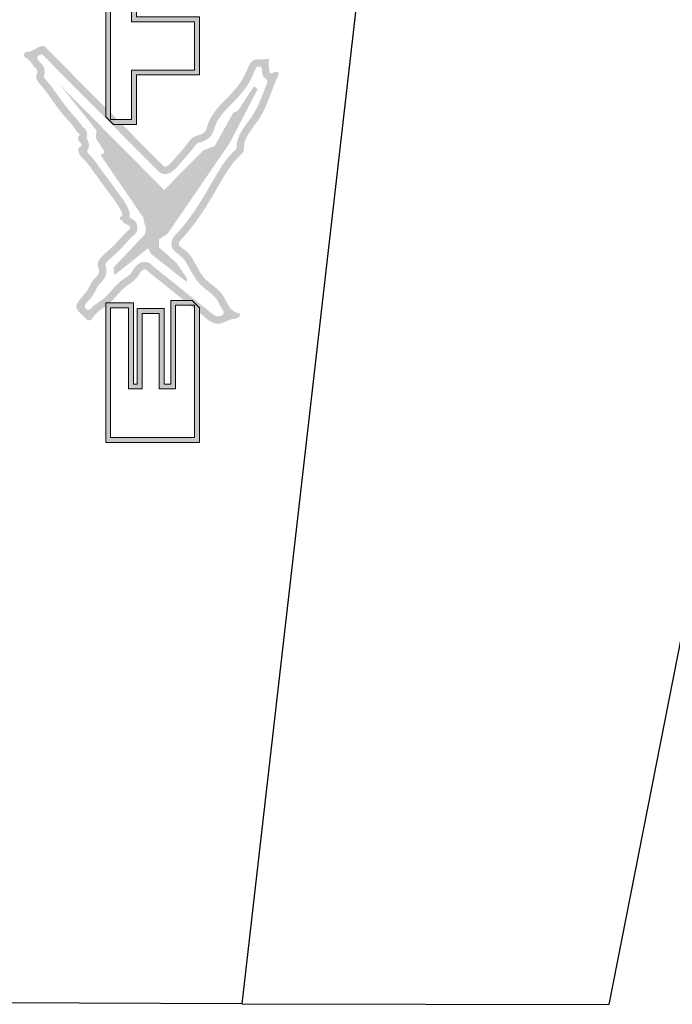
# Model space of a CAD drawing. Units: millimetres. Extents: x 3261 to 5001, y 1027 to 2050.
# Drawn here: x 3342 to 3422, y 1069 to 1190 of the extents above; entities that cross this region are included whole.
import ezdxf

# ---------------------------------------------------------------- set-up
doc = ezdxf.new("R2010")
doc.units = ezdxf.units.MM

# ---------------------------------------------------------------- blocks, each defined once
blk = doc.blocks.new('A$C569E4A0C')
h = blk.add_hatch(color=7)
edge = h.paths.add_edge_path()
edge.add_spline(control_points=[(-17.01, -9.13), (-17, -9.12), (-16.99, -9.12), (-16.94, -9.08), (-16.89, -9.06), (-16.8, -9), (-16.75, -8.98), (-16.62, -8.89), (-16.53, -8.84), (-16.27, -8.67), (-16.1, -8.56), (-15.59, -8.21), (-15.27, -7.97), (-14.36, -7.25), (-13.8, -6.76), (-12.74, -5.81), (-12.23, -5.34), (-11.54, -4.72), (-11.34, -4.54), (-10.92, -4.18), (-10.71, -4), (-10.07, -3.47), (-9.63, -3.12), (-8.31, -2.09), (-7.39, -1.42), (-5.14, 0.2), (-3.79, 1.14), (-1.93, 2.51), (-1.42, 2.88), (-0.67, 3.46), (-0.42, 3.65), (0.31, 4.23), (0.8, 4.63), (1.36, 5.1), (1.44, 5.17), (1.58, 5.29), (1.64, 5.34), (1.77, 5.45), (1.83, 5.5), (2, 5.66), (2.11, 5.75), (2.43, 6.02), (2.62, 6.17), (2.96, 6.42), (3.12, 6.52), (3.27, 6.6), (3.27, 6.6), (3.28, 6.6)], knot_values=[191.625296, 191.625296, 191.625296, 191.625296, 191.781435, 191.781435, 192.295175, 192.295175, 192.808916, 192.808916, 193.836398, 193.836398, 195.891361, 195.891361, 200.001288, 200.001288, 208.080835, 208.080835, 216.160382, 216.160382, 219.656485, 219.656485, 223.152588, 223.152588, 230.144795, 230.144795, 244.129208, 244.129208, 263.829972, 263.829972, 271.228914, 271.228914, 274.826972, 274.826972, 282.023086, 282.023086, 283.178153, 283.178153, 284.150029, 284.150029, 285.121905, 285.121905, 287.065657, 287.065657, 290.898918, 290.898918, 294.732178, 294.732178, 294.768707, 294.768707, 294.768707, 294.768707], degree=3, periodic=0)
edge.add_spline(control_points=[(3.28, 6.6), (3.35, 6.57), (3.43, 6.53), (3.58, 6.48), (3.64, 6.46), (3.76, 6.42), (3.81, 6.4), (3.91, 6.37), (3.97, 6.36), (4.13, 6.31), (4.23, 6.29), (4.55, 6.23), (4.77, 6.2), (5.32, 6.17), (5.65, 6.18), (6.14, 6.24), (6.3, 6.27), (6.56, 6.34), (6.67, 6.37), (6.87, 6.43), (6.96, 6.46), (7.13, 6.53), (7.22, 6.56), (7.46, 6.67), (7.61, 6.75), (7.99, 6.98), (8.2, 7.12), (8.56, 7.41), (8.71, 7.54), (8.98, 7.79), (9.09, 7.91), (9.28, 8.11), (9.37, 8.2), (9.49, 8.32), (9.53, 8.37), (9.59, 8.42), (9.6, 8.43), (9.64, 8.47), (9.66, 8.49), (9.72, 8.54), (9.77, 8.58), (9.94, 8.71), (10.09, 8.82), (10.38, 9.03), (10.51, 9.12), (10.65, 9.22)], knot_values=[305.520296, 305.520296, 305.520296, 305.520296, 306.0636, 306.0636, 306.375287, 306.375287, 306.634339, 306.634339, 306.893392, 306.893392, 307.411496, 307.411496, 308.447705, 308.447705, 310.028303, 310.028303, 310.734348, 310.734348, 311.230472, 311.230472, 311.638066, 311.638066, 312.045661, 312.045661, 312.86085, 312.86085, 314.253805, 314.253805, 315.646759, 315.646759, 317.039714, 317.039714, 318.432668, 318.432668, 319.526012, 319.526012, 320.152342, 320.152342, 320.778672, 320.778672, 322.031333, 322.031333, 324.959612, 324.959612, 326.840435, 326.840435, 326.840435, 326.840435], degree=3, periodic=0)
edge.add_arc((11.08, 8.6), 0.75, 30.7779, 125.1992, ccw=False)
edge.add_spline(control_points=[(11.73, 8.99), (11.77, 8.91), (11.81, 8.84), (11.93, 8.66), (11.99, 8.56), (12.06, 8.45)], knot_values=[364.411417, 364.411417, 364.411417, 364.411417, 365.214627, 365.214627, 366.547296, 366.547296, 366.547296, 366.547296], degree=3, periodic=0)
edge.add_line((12.06, 8.45), (14.54, 10.14))
edge.add_spline(control_points=[(14.54, 10.14), (14.1, 10.84), (13.43, 12), (13.55, 13.8), (12.68, 14.71), (11.34, 14.7), (10.32, 12.22), (7.82, 11.22), (6.3, 9.14), (4.7, 9.15), (3.51, 9.92), (1.46, 9.22), (-3.63, 4.52), (-11.15, 0.21), (-16.91, -5.73), (-19.49, -7.05), (-20.22, -8.76), (-21.26, -7.32), (-22.18, -7.37), (-22.96, -7.7), (-23.62, -8.38), (-24.31, -8.91), (-25.09, -8.96), (-25.29, -8.05), (-26.16, -7.5), (-28.48, -7.64), (-31.4, -11.08), (-36.38, -14.3), (-41.61, -18.32), (-46.96, -22.17), (-50.27, -24.58), (-53.25, -25.82), (-53.81, -24.9), (-55, -24.08), (-55.26, -25.5), (-56.49, -25.91), (-56.8, -26.79), (-57.01, -27.36)], knot_values=[0, 0, 0, 0, 9.465071, 15.727303, 20.996938, 21.758801, 31.452113, 46.323392, 54.709997, 59.662062, 63.764384, 71.160444, 82.772999, 148.115783, 174.070318, 179.215291, 183.968924, 190.32258, 192.474558, 194.79206, 200.302235, 203.771566, 205.06274, 208.763345, 212.464827, 216.768767, 235.276166, 262.298258, 289.062425, 314.62368, 339.346788, 343.735839, 346.778079, 351.589326, 355.647524, 359.349007, 366.126577, 366.126577, 366.126577, 366.126577], degree=3, periodic=0)
edge.add_spline(control_points=[(-57.01, -27.36), (-57.35, -27.76), (-57.5, -28.58), (-58.22, -28.75), (-58.38, -28.75)], knot_values=[191.271716, 191.271716, 191.271716, 191.271716, 197.569574, 199.396837, 199.396837, 199.396837, 199.396837], degree=3, periodic=0)
edge.add_line((-58.38, -28.75), (-58.54, -31.75))
edge.add_spline(control_points=[(-58.54, -31.75), (-58.5, -31.75), (-58.47, -31.75), (-58.21, -31.76), (-57.99, -31.74), (-57.55, -31.67), (-57.33, -31.62), (-57, -31.51), (-56.88, -31.46), (-56.68, -31.38), (-56.6, -31.34), (-56.35, -31.2), (-56.2, -31.1), (-55.91, -30.9), (-55.79, -30.79), (-55.56, -30.57), (-55.46, -30.46), (-55.23, -30.19), (-55.12, -30.04), (-54.94, -29.76), (-54.87, -29.63), (-54.75, -29.43), (-54.71, -29.35), (-54.66, -29.24), (-54.64, -29.21), (-54.63, -29.19)], knot_values=[191.090764, 191.090764, 191.090764, 191.090764, 191.191699, 191.191699, 191.852337, 191.852337, 192.512975, 192.512975, 192.849494, 192.849494, 193.089362, 193.089362, 193.569098, 193.569098, 194.048834, 194.048834, 194.52857, 194.52857, 195.309584, 195.309584, 196.090598, 196.090598, 196.871611, 196.871611, 197.373916, 197.373916, 197.373916, 197.373916], degree=3, periodic=0)
edge.add_spline(control_points=[(-54.63, -29.19), (-54.63, -28.98), (-54.63, -28.62), (-54.33, -28.48), (-54.2, -28.42)], knot_values=[0, 0, 0, 0, 2.279727, 3.802022, 3.802022, 3.802022, 3.802022], degree=3, periodic=0)
edge.add_spline(control_points=[(-54.2, -28.42), (-54.03, -28.48), (-53.85, -28.53), (-53.52, -28.59), (-53.36, -28.6), (-53.07, -28.62), (-52.93, -28.62), (-52.59, -28.6), (-52.4, -28.57), (-52.07, -28.5), (-51.92, -28.46), (-51.66, -28.38), (-51.55, -28.34), (-51.34, -28.27), (-51.25, -28.23), (-51.1, -28.17), (-51.04, -28.14), (-50.96, -28.1), (-50.93, -28.09), (-50.87, -28.06), (-50.83, -28.04), (-50.74, -28), (-50.68, -27.97), (-50.5, -27.89), (-50.38, -27.83), (-50.02, -27.66), (-49.79, -27.54), (-49.12, -27.19), (-48.7, -26.95), (-47.69, -26.34), (-47.13, -25.97), (-46.27, -25.38), (-45.96, -25.15), (-45.47, -24.8), (-45.28, -24.66), (-44.91, -24.4), (-44.73, -24.26), (-44.16, -23.85), (-43.78, -23.57), (-42.62, -22.74), (-41.83, -22.16), (-40.64, -21.29), (-40.24, -20.99), (-39.44, -20.4), (-39.05, -20.1), (-37.87, -19.22), (-37.1, -18.65), (-35.87, -17.74), (-35.41, -17.4), (-34.73, -16.92), (-34.52, -16.77), (-33.89, -16.32), (-33.45, -16.02), (-32.28, -15.2), (-31.52, -14.66), (-30.54, -13.89), (-30.34, -13.73), (-29.73, -13.22), (-29.33, -12.87), (-28.64, -12.23), (-28.39, -11.97), (-27.99, -11.59), (-27.84, -11.44), (-27.69, -11.31)], knot_values=[22.569883, 22.569883, 22.569883, 22.569883, 22.931832, 22.931832, 23.293781, 23.293781, 23.655731, 23.655731, 24.276583, 24.276583, 24.897435, 24.897435, 25.518288, 25.518288, 26.13914, 26.13914, 26.645646, 26.645646, 26.958357, 26.958357, 27.271069, 27.271069, 27.896492, 27.896492, 29.147338, 29.147338, 31.649031, 31.649031, 36.652415, 36.652415, 44.250202, 44.250202, 48.87614, 48.87614, 51.738529, 51.738529, 54.600917, 54.600917, 60.325693, 60.325693, 71.775246, 71.775246, 77.59258, 77.59258, 83.409915, 83.409915, 95.044584, 95.044584, 102.201116, 102.201116, 105.443551, 105.443551, 111.840393, 111.840393, 122.460811, 122.460811, 125.259912, 125.259912, 130.858115, 130.858115, 134.780696, 134.780696, 137.558332, 137.558332, 137.558332, 137.558332], degree=3, periodic=0)
edge.add_arc((-27.19, -11.87), 0.75, 53.4759, 134.0273, ccw=False)
edge.add_spline(control_points=[(-26.74, -11.26), (-26.63, -11.34), (-26.52, -11.42), (-26.21, -11.59), (-26.01, -11.68), (-25.75, -11.77), (-25.69, -11.79), (-25.58, -11.82), (-25.52, -11.83), (-25.36, -11.87), (-25.26, -11.88), (-24.97, -11.92), (-24.79, -11.93), (-24.47, -11.92), (-24.33, -11.91), (-24.1, -11.88), (-24.01, -11.87), (-23.79, -11.82), (-23.67, -11.79), (-23.42, -11.71), (-23.3, -11.67), (-22.97, -11.53), (-22.77, -11.43), (-22.44, -11.23), (-22.3, -11.14), (-22.18, -11.05)], knot_values=[160.517896, 160.517896, 160.517896, 160.517896, 160.729022, 160.729022, 161.034469, 161.034469, 161.11744, 161.11744, 161.200411, 161.200411, 161.366353, 161.366353, 161.719782, 161.719782, 162.073212, 162.073212, 162.334657, 162.334657, 162.745942, 162.745942, 163.157227, 163.157227, 163.991015, 163.991015, 164.802883, 164.802883, 164.802883, 164.802883], degree=3, periodic=0)
edge.add_arc((-21.73, -11.65), 0.75, 69.7122, 126.6006, ccw=False)
edge.add_spline(control_points=[(-21.47, -10.95), (-21.36, -10.99), (-21.23, -11.03), (-20.9, -11.11), (-20.69, -11.15), (-20.27, -11.17), (-20.07, -11.16), (-19.76, -11.12), (-19.67, -11.11), (-19.47, -11.06), (-19.37, -11.03), (-19.18, -10.97), (-19.09, -10.94), (-18.81, -10.82), (-18.64, -10.73), (-18.35, -10.55), (-18.23, -10.45), (-18.02, -10.28), (-17.93, -10.19), (-17.73, -9.99), (-17.64, -9.88), (-17.49, -9.69), (-17.43, -9.6), (-17.33, -9.47), (-17.3, -9.41), (-17.26, -9.37)], knot_values=[180.993544, 180.993544, 180.993544, 180.993544, 181.30508, 181.30508, 181.689416, 181.689416, 182.001983, 182.001983, 182.145183, 182.145183, 182.294482, 182.294482, 182.443781, 182.443781, 182.784341, 182.784341, 183.1249, 183.1249, 183.46546, 183.46546, 183.995061, 183.995061, 184.524663, 184.524663, 184.956923, 184.956923, 184.956923, 184.956923], degree=3, periodic=0)
edge.add_arc((-16.64, -9.78), 0.75, 119.9534, 146.5269, ccw=False)
h = blk.add_hatch(color=7)
edge = h.paths.add_edge_path()
edge.add_spline(control_points=[(14.66, 5.23), (15.06, 5.49), (15.73, 5.93), (16.01, 7.92), (15.15, 9.16), (14.54, 10.14)], knot_values=[366.126577, 366.126577, 366.126577, 366.126577, 371.52145, 375.220926, 388.669438, 388.669438, 388.669438, 388.669438], degree=3, periodic=0)
edge.add_line((14.54, 10.14), (12.06, 8.45))
edge.add_spline(control_points=[(12.06, 8.45), (12.14, 8.31), (12.23, 8.18), (12.32, 8.03), (12.34, 8.01), (12.35, 7.98)], knot_values=[366.547296, 366.547296, 366.547296, 366.547296, 368.377327, 368.377327, 368.784317, 368.784317, 368.784317, 368.784317], degree=3, periodic=0)
edge.add_arc((11.71, 7.59), 0.75, -45.1314, 32.3023, ccw=False)
edge.add_line((12.24, 7.06), (-34.78, -39.75))
edge.add_spline(control_points=[(-34.78, -39.75), (-34.77, -39.74), (-34.76, -39.74), (-34.75, -39.73)], knot_values=[0, 0, 0, 0, 0.141946, 0.141946, 0.141946, 0.141946], degree=3, periodic=0)
edge.add_spline(control_points=[(-34.78, -39.75), (-34.81, -39.78), (-34.84, -39.81), (-34.96, -39.92), (-35.06, -40.02), (-35.19, -40.15), (-35.2, -40.16), (-35.21, -40.18)], knot_values=[0.141946, 0.141946, 0.141946, 0.141946, 0.536147, 0.536147, 1.60844, 1.60844, 1.732651, 1.732651, 1.732651, 1.732651], degree=3, periodic=0)
edge.add_line((-35.21, -40.18), (-31.01, -40.23))
edge.add_line((-31.01, -40.23), (14.66, 5.23))
blk.add_hatch(color=30).paths.add_polyline_path([(0, 0), (-18.57, -14.97), (-21.9, -14.78), (-27.57, -18.43), (-28.77, -16.69), (-54.11, -34.02), (-56.59, -34.59), (-58.78, -35.26), (-61.07, -34.78), (-74.69, -21.93), (-77.74, -22.4), (-66.75, -36.09), (-69.14, -37.33), (-80.53, -51.87), (-79.13, -52), (-72.87, -47.78), (-66.35, -40.5), (-63.16, -40.5), (-60.99, -43.95), (-23.93, -69.36), (-1.82, -80.86), (-0.62, -79.39), (-10.71, -72.71), (-11.32, -70.95), (-25.04, -63.3), (-26.81, -58.63), (-42.98, -42.64)])
h = blk.add_hatch(color=7)
edge = h.paths.add_edge_path()
edge.add_spline(control_points=[(-58.38, -28.75), (-58.55, -28.75), (-58.89, -28.68), (-60.07, -27.15), (-63.42, -24.21), (-67.7, -20.08), (-70.82, -16.18), (-73.45, -15.28), (-75.07, -16.05), (-77.49, -16.18), (-79.92, -12.92), (-84.55, -11.46), (-87.44, -8.19), (-89.81, -6.77), (-91.64, -6.74), (-93.19, -8.26), (-94.79, -9.79), (-95.77, -10.94), (-96.2, -11.44)], knot_values=[0, 0, 0, 0, 1.835083, 3.906047, 22.544772, 55.680279, 75.382468, 81.422285, 86.754429, 96.276478, 107.714535, 131.702968, 152.517458, 159.067869, 164.195136, 173.133871, 183.488725, 191.271716, 191.271716, 191.271716, 191.271716], degree=3, periodic=0)
edge.add_spline(control_points=[(-96.2, -11.44), (-96.21, -11.81), (-96.26, -12.79), (-92.51, -14.95), (-89.87, -20.86), (-82.57, -25.61), (-79.78, -31.62), (-75.4, -33.35), (-75.34, -35.25), (-75.8, -35.63), (-76.14, -35.92)], knot_values=[0, 0, 0, 0, 4.200306, 11.114085, 46.227654, 81.230453, 110.29195, 125.456297, 127.03189, 131.991296, 131.991296, 131.991296, 131.991296], degree=3, periodic=0)
edge.add_line((-76.14, -35.92), (-79.12, -39.63))
edge.add_line((-79.12, -39.63), (-75.38, -39.68))
edge.add_line((-75.38, -39.68), (-74.21, -38.21))
edge.add_spline(control_points=[(-74.21, -38.21), (-74.18, -38.19), (-74.15, -38.17), (-74.03, -38.06), (-73.91, -37.96), (-73.7, -37.76), (-73.61, -37.67), (-73.41, -37.46), (-73.31, -37.34), (-73.09, -37.06), (-72.99, -36.9), (-72.78, -36.54), (-72.68, -36.33), (-72.55, -35.98), (-72.51, -35.85), (-72.46, -35.64), (-72.44, -35.57), (-72.42, -35.43), (-72.41, -35.36), (-72.39, -35.2), (-72.38, -35.11), (-72.36, -34.83), (-72.36, -34.65), (-72.38, -34.41), (-72.38, -34.34), (-72.4, -34.19), (-72.41, -34.12), (-72.43, -33.97), (-72.45, -33.89), (-72.49, -33.69), (-72.52, -33.57), (-72.64, -33.16), (-72.76, -32.87), (-73.03, -32.35), (-73.18, -32.11), (-73.55, -31.62), (-73.77, -31.39), (-74.2, -30.98), (-74.41, -30.81), (-74.82, -30.5), (-75.01, -30.37), (-75.38, -30.13), (-75.55, -30.03), (-75.86, -29.84), (-76.01, -29.75), (-76.2, -29.63), (-76.26, -29.59), (-76.36, -29.52), (-76.41, -29.49), (-76.53, -29.41), (-76.6, -29.36), (-76.75, -29.25), (-76.83, -29.18), (-77.14, -28.92), (-77.36, -28.71), (-77.8, -28.22), (-78.02, -27.95), (-78.47, -27.35), (-78.7, -27.03), (-79.19, -26.34), (-79.45, -25.97), (-79.87, -25.39), (-80.02, -25.2), (-80.25, -24.9), (-80.33, -24.8), (-80.49, -24.6), (-80.57, -24.5), (-80.76, -24.28), (-80.86, -24.16), (-81.13, -23.86), (-81.29, -23.69), (-81.67, -23.29), (-81.89, -23.08), (-82.68, -22.32), (-83.25, -21.81), (-84.36, -20.84), (-84.89, -20.39), (-85.67, -19.67), (-85.94, -19.41), (-86.46, -18.9), (-86.7, -18.65), (-87.05, -18.24), (-87.18, -18.08), (-87.44, -17.75), (-87.56, -17.59), (-88.01, -16.99), (-88.33, -16.52), (-89.04, -15.51), (-89.42, -14.98), (-90.13, -14.07), (-90.43, -13.7), (-91.09, -12.97), (-91.45, -12.6), (-91.85, -12.24)], knot_values=[15.940277, 15.940277, 15.940277, 15.940277, 16.326452, 16.326452, 17.444685, 17.444685, 18.155913, 18.155913, 18.867142, 18.867142, 19.57837, 19.57837, 20.289598, 20.289598, 20.681817, 20.681817, 20.877926, 20.877926, 21.074035, 21.074035, 21.349122, 21.349122, 21.968038, 21.968038, 22.277496, 22.277496, 22.586954, 22.586954, 22.964233, 22.964233, 23.498961, 23.498961, 24.925617, 24.925617, 26.352272, 26.352272, 28.243151, 28.243151, 30.13403, 30.13403, 32.024908, 32.024908, 33.915787, 33.915787, 35.806666, 35.806666, 36.752105, 36.752105, 37.697545, 37.697545, 39.187932, 39.187932, 40.965942, 40.965942, 46.210617, 46.210617, 51.455292, 51.455292, 56.699967, 56.699967, 61.944642, 61.944642, 64.56698, 64.56698, 65.878148, 65.878148, 67.189317, 67.189317, 68.772668, 68.772668, 71.244703, 71.244703, 74.44664, 74.44664, 83.013463, 83.013463, 91.580286, 91.580286, 96.667986, 96.667986, 101.755686, 101.755686, 104.867417, 104.867417, 107.704878, 107.704878, 114.989345, 114.989345, 122.273813, 122.273813, 127.134463, 127.134463, 131.991296, 131.991296, 131.991296, 131.991296], degree=3, periodic=0)
edge.add_arc((-91.34, -11.69), 0.75, 134.0371, 227.7986, ccw=False)
edge.add_spline(control_points=[(-91.87, -11.15), (-91.81, -11.09), (-91.75, -11.03), (-91.57, -10.86), (-91.44, -10.74), (-91.22, -10.52), (-91.12, -10.42), (-91, -10.31), (-90.99, -10.29), (-90.97, -10.28)], knot_values=[13.200416, 13.200416, 13.200416, 13.200416, 14.272407, 14.272407, 16.388436, 16.388436, 18.04196, 18.04196, 18.271818, 18.271818, 18.271818, 18.271818], degree=3, periodic=0)
edge.add_arc((-90.45, -10.82), 0.75, 50.2444, 134.0507, ccw=False)
edge.add_spline(control_points=[(-90, -10.22), (-89.93, -10.27), (-89.87, -10.32), (-89.64, -10.5), (-89.48, -10.63), (-89, -11.04), (-88.66, -11.34), (-87.93, -11.99), (-87.54, -12.33), (-86.94, -12.81), (-86.77, -12.94), (-86.49, -13.14), (-86.38, -13.22), (-86.18, -13.36), (-86.09, -13.42), (-85.9, -13.54), (-85.81, -13.6), (-85.54, -13.77), (-85.36, -13.88), (-84.84, -14.18), (-84.5, -14.36), (-83.85, -14.7), (-83.55, -14.85), (-82.98, -15.15), (-82.72, -15.29), (-82.24, -15.57), (-82.02, -15.71), (-81.76, -15.9), (-81.69, -15.95), (-81.58, -16.04), (-81.53, -16.08), (-81.46, -16.14), (-81.43, -16.17), (-81.37, -16.22), (-81.35, -16.24), (-81.3, -16.28), (-81.28, -16.31), (-81.19, -16.39), (-81.13, -16.45), (-80.93, -16.65), (-80.78, -16.8), (-80.42, -17.16), (-80.22, -17.36), (-79.78, -17.73), (-79.55, -17.91), (-79.03, -18.25), (-78.73, -18.42), (-78.3, -18.6), (-78.2, -18.64), (-78, -18.72), (-77.9, -18.75), (-77.61, -18.84), (-77.41, -18.89), (-76.81, -19), (-76.42, -19.03), (-75.67, -19.03), (-75.3, -19), (-74.59, -18.89), (-74.25, -18.81), (-73.88, -18.7), (-73.83, -18.68), (-73.74, -18.65), (-73.7, -18.64), (-73.67, -18.63)], knot_values=[40.221853, 40.221853, 40.221853, 40.221853, 41.518235, 41.518235, 44.446908, 44.446908, 50.109131, 50.109131, 55.771354, 55.771354, 57.853591, 57.853591, 59.138125, 59.138125, 60.172958, 60.172958, 61.207791, 61.207791, 63.277458, 63.277458, 67.41679, 67.41679, 71.556123, 71.556123, 75.695456, 75.695456, 79.834789, 79.834789, 81.345714, 81.345714, 82.512785, 82.512785, 83.280461, 83.280461, 83.903713, 83.903713, 84.526965, 84.526965, 85.773469, 85.773469, 88.236007, 88.236007, 90.698544, 90.698544, 92.720682, 92.720682, 94.74282, 94.74282, 95.333375, 95.333375, 95.92393, 95.92393, 97.105041, 97.105041, 99.5467, 99.5467, 101.988359, 101.988359, 104.430018, 104.430018, 104.774379, 104.774379, 105.106048, 105.106048, 105.106048, 105.106048], degree=3, periodic=0)
edge.add_arc((-73.43, -19.34), 0.75, 57.6682, 108.6513, ccw=False)
edge.add_spline(control_points=[(-73.03, -18.7), (-72.94, -18.76), (-72.85, -18.82), (-72.56, -19.04), (-72.36, -19.21), (-71.94, -19.62), (-71.72, -19.86), (-71.25, -20.38), (-71, -20.67), (-70.64, -21.08), (-70.55, -21.18), (-70.37, -21.39), (-70.28, -21.49), (-70.01, -21.79), (-69.82, -21.99), (-69.27, -22.58), (-68.9, -22.97), (-67.78, -24.12), (-67.03, -24.86), (-65.87, -25.96), (-65.48, -26.33), (-64.91, -26.85), (-64.74, -27), (-64.41, -27.3), (-64.25, -27.44), (-63.95, -27.72), (-63.8, -27.86), (-63.35, -28.26), (-63.07, -28.52), (-62.74, -28.85), (-62.67, -28.92), (-62.47, -29.12), (-62.34, -29.25), (-62.14, -29.47), (-62.06, -29.55), (-61.92, -29.7), (-61.86, -29.77), (-61.78, -29.87), (-61.75, -29.9), (-61.68, -29.99), (-61.63, -30.05), (-61.56, -30.14), (-61.54, -30.16), (-61.47, -30.25), (-61.42, -30.31), (-61.28, -30.47), (-61.19, -30.57), (-60.96, -30.79), (-60.82, -30.91), (-60.59, -31.08), (-60.53, -31.12), (-60.4, -31.2), (-60.34, -31.24), (-60.14, -31.35), (-60, -31.42), (-59.61, -31.57), (-59.37, -31.64), (-58.93, -31.72), (-58.73, -31.74), (-58.54, -31.75)], knot_values=[118.602873, 118.602873, 118.602873, 118.602873, 120.887095, 120.887095, 125.570583, 125.570583, 130.254072, 130.254072, 134.93756, 134.93756, 136.468175, 136.468175, 137.99879, 137.99879, 141.060019, 141.060019, 147.182478, 147.182478, 159.427396, 159.427396, 165.743629, 165.743629, 168.471305, 168.471305, 170.985, 170.985, 173.498695, 173.498695, 178.526085, 178.526085, 179.816883, 179.816883, 182.39848, 182.39848, 184.071738, 184.071738, 185.3809, 185.3809, 185.958869, 185.958869, 187.114807, 187.114807, 187.628969, 187.628969, 188.14313, 188.14313, 188.657292, 188.657292, 189.171453, 189.171453, 189.356106, 189.356106, 189.51563, 189.51563, 189.870423, 189.870423, 190.531061, 190.531061, 191.090764, 191.090764, 191.090764, 191.090764], degree=3, periodic=0)
edge.add_line((-58.54, -31.75), (-58.38, -28.75))
h = blk.add_hatch(color=7)
edge = h.paths.add_edge_path()
edge.add_line((-75.38, -39.68), (-79.12, -39.63))
edge.add_line((-79.12, -39.63), (-94.64, -58.93))
edge.add_spline(control_points=[(-94.64, -58.93), (-95.33, -59.71), (-96.82, -61.4), (-98.47, -65.75), (-95.35, -69.39), (-95.69, -72.86), (-93.46, -74.14), (-92.76, -69.15), (-84.7, -67.73), (-80.48, -59.42), (-74.17, -55.94), (-69.17, -53.27), (-67.03, -50.53), (-65.55, -48.59), (-64.2, -48.64), (-62.46, -50.34), (-60.82, -51.78), (-59.63, -52.75)], knot_values=[598.057754, 598.057754, 598.057754, 598.057754, 610.569155, 625.33738, 648.905374, 660.147538, 665.718423, 669.377836, 709.031021, 746.264251, 775.166552, 794.072756, 812.87534, 818.200587, 820.706168, 827.931748, 846.123339, 846.123339, 846.123339, 846.123339], degree=3, periodic=0)
edge.add_line((-59.63, -52.75), (-59.44, -48.98))
edge.add_spline(control_points=[(-59.44, -48.98), (-59.98, -48.5), (-60.52, -48.01), (-61.09, -47.48), (-61.12, -47.45), (-61.18, -47.39), (-61.22, -47.35), (-61.32, -47.25), (-61.4, -47.18), (-61.64, -46.97), (-61.81, -46.82), (-62.22, -46.51), (-62.47, -46.35), (-62.96, -46.08), (-63.2, -45.97), (-63.65, -45.82), (-63.84, -45.76), (-64.27, -45.68), (-64.49, -45.64), (-64.98, -45.62), (-65.24, -45.62), (-65.64, -45.68), (-65.77, -45.7), (-65.99, -45.75), (-66.08, -45.77), (-66.26, -45.83), (-66.35, -45.86), (-66.61, -45.96), (-66.76, -46.03), (-67.13, -46.23), (-67.32, -46.35), (-67.65, -46.61), (-67.79, -46.73), (-68.03, -46.97), (-68.13, -47.08), (-68.31, -47.28), (-68.39, -47.38), (-68.52, -47.54), (-68.57, -47.61), (-68.64, -47.7), (-68.67, -47.73), (-68.71, -47.79), (-68.74, -47.82), (-68.81, -47.92), (-68.86, -47.98), (-69, -48.16), (-69.09, -48.28), (-69.36, -48.63), (-69.54, -48.85), (-70.01, -49.43), (-70.31, -49.76), (-70.72, -50.19), (-70.84, -50.31), (-71.05, -50.5), (-71.14, -50.58), (-71.3, -50.72), (-71.37, -50.78), (-71.51, -50.89), (-71.59, -50.95), (-71.82, -51.12), (-71.98, -51.24), (-72.58, -51.64), (-73.06, -51.93), (-73.86, -52.38), (-74.17, -52.54), (-74.73, -52.85), (-74.99, -52.99), (-75.51, -53.27), (-75.77, -53.42), (-76.56, -53.86), (-77.1, -54.16), (-78.38, -54.94), (-79.12, -55.42), (-80.1, -56.17), (-80.35, -56.37), (-80.84, -56.78), (-81.07, -56.98), (-81.44, -57.32), (-81.58, -57.46), (-81.85, -57.73), (-81.98, -57.87), (-82.36, -58.28), (-82.61, -58.55), (-83.31, -59.37), (-83.73, -59.91), (-84.53, -60.95), (-84.91, -61.44), (-85.66, -62.33), (-86.02, -62.74), (-86.54, -63.26), (-86.7, -63.41), (-87.02, -63.68), (-87.17, -63.8), (-87.4, -63.97), (-87.48, -64.03), (-87.64, -64.14), (-87.73, -64.2), (-88.01, -64.37), (-88.21, -64.49), (-88.79, -64.81), (-89.2, -65.02), (-90.07, -65.47), (-90.53, -65.71), (-91.5, -66.25), (-92, -66.55), (-92.59, -66.96), (-92.67, -67.02), (-92.75, -67.08)], knot_values=[607.245805, 607.245805, 607.245805, 607.245805, 616.135624, 616.135624, 616.625217, 616.625217, 617.11481, 617.11481, 618.093996, 618.093996, 619.752985, 619.752985, 621.411974, 621.411974, 622.657614, 622.657614, 623.54161, 623.54161, 624.48073, 624.48073, 625.419851, 625.419851, 625.826474, 625.826474, 626.107888, 626.107888, 626.389302, 626.389302, 626.952131, 626.952131, 627.794432, 627.794432, 628.636733, 628.636733, 629.479034, 629.479034, 630.321335, 630.321335, 631.095059, 631.095059, 631.544505, 631.544505, 631.993952, 631.993952, 632.892845, 632.892845, 634.690631, 634.690631, 638.286203, 638.286203, 644.711415, 644.711415, 647.456962, 647.456962, 649.42012, 649.42012, 650.961945, 650.961945, 652.50377, 652.50377, 655.587419, 655.587419, 663.155069, 663.155069, 667.390197, 667.390197, 670.816551, 670.816551, 674.242905, 674.242905, 681.095613, 681.095613, 690.49164, 690.49164, 693.845408, 693.845408, 696.922047, 696.922047, 698.840425, 698.840425, 700.758803, 700.758803, 704.595558, 704.595558, 712.309809, 712.309809, 720.02406, 720.02406, 727.738311, 727.738311, 731.207471, 731.207471, 734.396738, 734.396738, 736.046004, 736.046004, 737.69527, 737.69527, 740.993802, 740.993802, 746.590229, 746.590229, 752.186656, 752.186656, 757.783083, 757.783083, 758.700088, 758.700088, 758.700088, 758.700088], degree=3, periodic=0)
edge.add_arc((-93.2, -66.48), 0.75, 204.3996, 306.6985, ccw=False)
edge.add_spline(control_points=[(-93.88, -66.8), (-93.91, -66.74), (-93.93, -66.69), (-94.1, -66.33), (-94.22, -66.07), (-94.43, -65.59), (-94.5, -65.39), (-94.59, -65.09), (-94.62, -64.99), (-94.64, -64.87), (-94.64, -64.83), (-94.65, -64.78), (-94.65, -64.76), (-94.65, -64.72), (-94.65, -64.7), (-94.65, -64.62), (-94.64, -64.57), (-94.61, -64.38), (-94.58, -64.22), (-94.47, -63.88), (-94.4, -63.69), (-94.23, -63.35), (-94.15, -63.2), (-93.99, -62.92), (-93.9, -62.78), (-93.7, -62.49), (-93.59, -62.35), (-93.25, -61.91), (-92.99, -61.6), (-92.6, -61.15), (-92.5, -61.04), (-92.39, -60.92)], knot_values=[805.458728, 805.458728, 805.458728, 805.458728, 806.182782, 806.182782, 810.057588, 810.057588, 813.932394, 813.932394, 816.912752, 816.912752, 818.314421, 818.314421, 819.298271, 819.298271, 820.282121, 820.282121, 822.249822, 822.249822, 826.14489, 826.14489, 830.039958, 830.039958, 832.973551, 832.973551, 835.788227, 835.788227, 838.602904, 838.602904, 844.209184, 844.209184, 846.123339, 846.123339, 846.123339, 846.123339], degree=3, periodic=0)
edge.add_line((-92.39, -60.92), (-75.38, -39.68))
h = blk.add_hatch(color=7)
edge = h.paths.add_edge_path()
edge.add_spline(control_points=[(6.45, -85.61), (6.45, -85.61), (7.29, -85.58), (8.48, -84.94), (11.03, -86.14), (9.96, -82.62), (10.71, -80.74), (9.32, -77.63), (2.39, -75.59), (-2.65, -71.18), (-7.43, -66.35), (-10.51, -63.46), (-14.12, -61.2), (-17.3, -60.2), (-19.37, -59.52), (-20.54, -57.28), (-21.02, -54.18), (-25.46, -51.3), (-29.19, -47.65), (-32.3, -45.21), (-33.87, -43.02), (-33.02, -42.22), (-32.69, -41.91)], knot_values=[0, 0, 0, 0, 0.027367, 10.465573, 15.76151, 25.102503, 37.55715, 43.095832, 63.257122, 117.365391, 123.380137, 144.838156, 168.185908, 173.2309, 185.121205, 192.505563, 202.243313, 221.62569, 251.356231, 264.589017, 272.379616, 277.236355, 277.236355, 277.236355, 277.236355], degree=3, periodic=0)
edge.add_line((-32.69, -41.91), (-31.01, -40.23))
edge.add_line((-31.01, -40.23), (-35.21, -40.18))
edge.add_spline(control_points=[(-35.21, -40.18), (-35.31, -40.29), (-35.43, -40.41), (-35.65, -40.7), (-35.77, -40.86), (-36, -41.24), (-36.12, -41.47), (-36.25, -41.82), (-36.28, -41.91), (-36.33, -42.1), (-36.36, -42.19), (-36.39, -42.37), (-36.41, -42.46), (-36.45, -42.73), (-36.46, -42.9), (-36.46, -43.33), (-36.43, -43.57), (-36.36, -44.01), (-36.3, -44.21), (-36.18, -44.58), (-36.11, -44.74), (-35.97, -45.05), (-35.9, -45.19), (-35.7, -45.54), (-35.57, -45.74), (-35.32, -46.09), (-35.19, -46.25), (-34.96, -46.53), (-34.85, -46.66), (-34.63, -46.91), (-34.53, -47.02), (-34.2, -47.37), (-33.98, -47.58), (-33.45, -48.08), (-33.14, -48.35), (-32.71, -48.72), (-32.58, -48.83), (-32.36, -49.01), (-32.28, -49.08), (-32.13, -49.2), (-32.07, -49.25), (-31.95, -49.36), (-31.89, -49.41), (-31.7, -49.57), (-31.58, -49.67), (-31.21, -50), (-30.96, -50.22), (-30.19, -50.91), (-29.66, -51.39), (-28.85, -52.09), (-28.6, -52.31), (-27.82, -52.98), (-27.27, -53.43), (-26.61, -53.95), (-26.51, -54.03), (-26.29, -54.19), (-26.17, -54.29), (-25.93, -54.46), (-25.82, -54.55), (-25.48, -54.79), (-25.27, -54.95), (-24.84, -55.29), (-24.62, -55.47), (-24.26, -55.8), (-24.13, -55.94), (-23.95, -56.16), (-23.9, -56.23), (-23.85, -56.32), (-23.84, -56.34), (-23.82, -56.37), (-23.82, -56.38), (-23.8, -56.41), (-23.79, -56.44), (-23.77, -56.5), (-23.75, -56.55), (-23.7, -56.71), (-23.65, -56.86), (-23.55, -57.24), (-23.49, -57.46), (-23.37, -57.86), (-23.33, -58.01), (-23.22, -58.35), (-23.15, -58.55), (-22.99, -58.95), (-22.9, -59.15), (-22.65, -59.67), (-22.47, -59.98), (-22.16, -60.44), (-22.05, -60.59), (-21.84, -60.84), (-21.75, -60.94), (-21.59, -61.12), (-21.51, -61.19), (-21.36, -61.33), (-21.29, -61.4), (-21.06, -61.6), (-20.91, -61.72), (-20.45, -62.05), (-20.14, -62.23), (-19.54, -62.54), (-19.26, -62.66), (-18.71, -62.88), (-18.46, -62.97), (-18.06, -63.1), (-17.91, -63.15), (-17.66, -63.23), (-17.55, -63.26), (-17.34, -63.33), (-17.23, -63.36), (-16.97, -63.45), (-16.82, -63.5), (-16.62, -63.57), (-16.55, -63.6), (-16.42, -63.65), (-16.36, -63.67), (-16.16, -63.75), (-16.03, -63.8), (-15.64, -63.98), (-15.38, -64.1), (-14.6, -64.52), (-14.07, -64.83), (-13.1, -65.49), (-12.65, -65.82), (-11.77, -66.52), (-11.33, -66.88), (-10.46, -67.65), (-10.03, -68.06), (-9.36, -68.7), (-9.12, -68.92), (-8.71, -69.33), (-8.53, -69.51), (-8.16, -69.88), (-7.97, -70.07), (-7.61, -70.43), (-7.44, -70.6), (-7.1, -70.93), (-6.93, -71.1), (-6.41, -71.61), (-6.06, -71.94), (-4.99, -72.94), (-4.25, -73.59), (-2.36, -75.16), (-1.17, -76.05), (1.39, -77.67), (2.76, -78.41), (4.33, -79.07), (4.43, -79.11), (4.63, -79.19), (4.72, -79.23), (5, -79.34), (5.18, -79.41), (5.67, -79.61), (5.96, -79.73), (6.45, -79.95), (6.66, -80.06), (6.94, -80.23), (7.03, -80.3), (7.17, -80.42), (7.22, -80.46), (7.28, -80.53), (7.3, -80.55), (7.33, -80.6), (7.35, -80.63), (7.38, -80.7), (7.4, -80.74), (7.41, -80.77), (7.41, -80.78), (7.42, -80.79)], knot_values=[1.732651, 1.732651, 1.732651, 1.732651, 2.680733, 2.680733, 3.555574, 3.555574, 4.430414, 4.430414, 4.728952, 4.728952, 4.996045, 4.996045, 5.263139, 5.263139, 5.797326, 5.797326, 6.619328, 6.619328, 7.44133, 7.44133, 8.263332, 8.263332, 9.085334, 9.085334, 10.508945, 10.508945, 11.932557, 11.932557, 13.356169, 13.356169, 14.77978, 14.77978, 17.627004, 17.627004, 22.022212, 22.022212, 24.127491, 24.127491, 25.590541, 25.590541, 26.657408, 26.657408, 27.724274, 27.724274, 29.858007, 29.858007, 34.125472, 34.125472, 42.660403, 42.660403, 46.497657, 46.497657, 54.172166, 54.172166, 55.486083, 55.486083, 57.101697, 57.101697, 58.717312, 58.717312, 61.948542, 61.948542, 66.137553, 66.137553, 70.326565, 70.326565, 73.381332, 73.381332, 74.416364, 74.416364, 74.98172, 74.98172, 76.112431, 76.112431, 77.243143, 77.243143, 79.860308, 79.860308, 82.477474, 82.477474, 83.921548, 83.921548, 85.60759, 85.60759, 87.293632, 87.293632, 89.802133, 89.802133, 91.000409, 91.000409, 91.838984, 91.838984, 92.465449, 92.465449, 93.091914, 93.091914, 94.344845, 94.344845, 96.88368, 96.88368, 99.422516, 99.422516, 101.961352, 101.961352, 103.609068, 103.609068, 104.984766, 104.984766, 106.360465, 106.360465, 108.608117, 108.608117, 109.678567, 109.678567, 110.749016, 110.749016, 112.889915, 112.889915, 117.171713, 117.171713, 125.735309, 125.735309, 133.217102, 133.217102, 140.698896, 140.698896, 148.349651, 148.349651, 152.410307, 152.410307, 155.587067, 155.587067, 158.763828, 158.763828, 161.551827, 161.551827, 164.339825, 164.339825, 169.915823, 169.915823, 181.067818, 181.067818, 197.373068, 197.373068, 213.678318, 213.678318, 214.774642, 214.774642, 215.870965, 215.870965, 218.063611, 218.063611, 222.190553, 222.190553, 226.317495, 226.317495, 229.41156, 229.41156, 232.505625, 232.505625, 234.167861, 234.167861, 235.830096, 235.830096, 238.009107, 238.009107, 238.816552, 238.816552, 238.816552, 238.816552], degree=3, periodic=0)
edge.add_spline(control_points=[(7.42, -80.79), (7.42, -80.79), (7.42, -80.8), (7.42, -80.84), (7.42, -80.89), (7.41, -81.05), (7.4, -81.15), (7.38, -81.43), (7.36, -81.6), (7.34, -81.98), (7.32, -82.18), (7.32, -82.41)], knot_values=[241.126535, 241.126535, 241.126535, 241.126535, 241.954142, 241.954142, 243.840964, 243.840964, 245.727786, 245.727786, 247.614607, 247.614607, 249.412886, 249.412886, 249.412886, 249.412886], degree=3, periodic=0)
edge.add_spline(control_points=[(7.32, -82.41), (7.22, -82.43), (7.13, -82.45), (6.88, -82.5), (6.74, -82.53), (6.52, -82.58), (6.45, -82.59), (6.38, -82.6), (6.37, -82.61), (6.36, -82.61)], knot_values=[271.37746, 271.37746, 271.37746, 271.37746, 272.20393, 272.20393, 273.856872, 273.856872, 275.509813, 275.509813, 276.304405, 276.304405, 276.304405, 276.304405], degree=3, periodic=0)
edge.add_spline(control_points=[(6.36, -82.61), (6.35, -82.61), (6.32, -82.61), (6.19, -82.6), (6.08, -82.6), (5.78, -82.59), (5.59, -82.59), (5.28, -82.62), (5.18, -82.63), (4.96, -82.65), (4.84, -82.67), (4.56, -82.73), (4.4, -82.78), (4.03, -82.9), (3.82, -82.99), (3.48, -83.18), (3.35, -83.26), (3.22, -83.35)], knot_values=[277.652845, 277.652845, 277.652845, 277.652845, 278.405936, 278.405936, 279.536849, 279.536849, 280.667761, 280.667761, 281.149398, 281.149398, 281.631034, 281.631034, 282.206061, 282.206061, 282.781088, 282.781088, 283.096706, 283.096706, 283.096706, 283.096706], degree=3, periodic=0)
edge.add_line((3.22, -83.35), (6.45, -85.61))
h = blk.add_hatch(color=7)
edge = h.paths.add_edge_path()
edge.add_spline(control_points=[(1.26, -84.89), (0.96, -84.77), (0.67, -84.66), (0.12, -84.46), (-0.13, -84.36), (-0.64, -84.17), (-0.89, -84.08), (-1.65, -83.8), (-2.15, -83.61), (-3.64, -83.05), (-4.62, -82.67), (-7.04, -81.68), (-8.47, -81.05), (-10.22, -80.14), (-10.63, -79.92), (-11.33, -79.52), (-11.64, -79.34), (-12.27, -78.95), (-12.59, -78.75), (-13.07, -78.43), (-13.23, -78.31), (-13.56, -78.08), (-13.73, -77.96), (-14.24, -77.59), (-14.59, -77.33), (-15.61, -76.57), (-16.3, -76.06), (-17.76, -75.03), (-18.54, -74.51), (-19.71, -73.86), (-20.06, -73.68), (-20.87, -73.28), (-21.37, -73.07), (-22.43, -72.69), (-23, -72.53), (-23.83, -72.38), (-24.06, -72.34), (-24.37, -72.31), (-24.45, -72.3), (-24.6, -72.29), (-24.67, -72.28), (-24.89, -72.27), (-25.02, -72.26), (-25.37, -72.25), (-25.56, -72.25), (-25.88, -72.23), (-26, -72.23), (-26.09, -72.22), (-26.11, -72.21), (-26.12, -72.21)], knot_values=[318.459261, 318.459261, 318.459261, 318.459261, 322.020788, 322.020788, 325.207337, 325.207337, 328.393886, 328.393886, 334.766984, 334.766984, 347.513181, 347.513181, 367.322951, 367.322951, 373.313486, 373.313486, 378.06563, 378.06563, 383.094341, 383.094341, 385.754624, 385.754624, 388.414908, 388.414908, 393.735474, 393.735474, 403.691807, 403.691807, 413.64814, 413.64814, 417.565501, 417.565501, 422.710971, 422.710971, 427.85644, 427.85644, 429.729559, 429.729559, 430.352268, 430.352268, 430.974976, 430.974976, 432.220394, 432.220394, 434.480252, 434.480252, 436.74011, 436.74011, 437.179046, 437.179046, 437.179046, 437.179046], degree=3, periodic=0)
edge.add_spline(control_points=[(-26.12, -72.21), (-26.14, -72.19), (-26.17, -72.17), (-26.29, -72.07), (-26.39, -71.97), (-26.62, -71.71), (-26.76, -71.56), (-26.97, -71.33), (-27.03, -71.26), (-27.14, -71.14), (-27.19, -71.09), (-27.29, -70.98), (-27.34, -70.93), (-27.49, -70.77), (-27.59, -70.66), (-27.9, -70.36), (-28.11, -70.16), (-28.72, -69.59), (-29.14, -69.23), (-29.81, -68.68), (-30.06, -68.48), (-30.58, -68.09), (-30.83, -67.89), (-31.61, -67.32), (-32.13, -66.96), (-33.71, -65.89), (-34.78, -65.22), (-36.59, -64.12), (-37.33, -63.68), (-38.48, -63.01), (-38.89, -62.77), (-39.72, -62.28), (-40.13, -62.04), (-41.36, -61.32), (-42.17, -60.85), (-44.6, -59.41), (-46.2, -58.46), (-50.34, -55.87), (-52.83, -54.21), (-55.53, -52.18), (-55.81, -51.96), (-56.66, -51.3), (-57.23, -50.85), (-58.34, -49.93), (-58.89, -49.46), (-59.44, -48.98)], knot_values=[443.941122, 443.941122, 443.941122, 443.941122, 445.189495, 445.189495, 447.73944, 447.73944, 450.289386, 450.289386, 451.181476, 451.181476, 451.913973, 451.913973, 452.64647, 452.64647, 454.111464, 454.111464, 457.041451, 457.041451, 462.901426, 462.901426, 466.520225, 466.520225, 470.139024, 470.139024, 477.376623, 477.376623, 491.851819, 491.851819, 501.958621, 501.958621, 507.667523, 507.667523, 513.376425, 513.376425, 524.794229, 524.794229, 547.629837, 547.629837, 585.029989, 585.029989, 589.473652, 589.473652, 598.360976, 598.360976, 607.245805, 607.245805, 607.245805, 607.245805], degree=3, periodic=0)
edge.add_line((-59.44, -48.98), (-59.63, -52.75))
edge.add_spline(control_points=[(-59.63, -52.75), (-53.45, -57.84), (-44.1, -63.14), (-33.45, -69.46), (-29.52, -72.83), (-27.5, -75.4), (-24.46, -75.1), (-19.96, -76.72), (-13.19, -82.81), (-4.86, -85.79), (1.6, -88.22), (3.31, -89.12), (5.31, -89.7), (5.29, -87.71), (4.7, -86.81), (4.79, -85.75), (5.64, -85.55), (6.16, -85.61), (6.45, -85.61)], knot_values=[277.236355, 277.236355, 277.236355, 277.236355, 371.78307, 409.010283, 423.849477, 435.055803, 445.046984, 457.728075, 491.892455, 551.787261, 563.669502, 572.892405, 577.290058, 583.589062, 589.007323, 591.653506, 594.449867, 598.057754, 598.057754, 598.057754, 598.057754], degree=3, periodic=0)
edge.add_line((6.45, -85.61), (3.22, -83.35))
edge.add_spline(control_points=[(3.22, -83.35), (3.18, -83.38), (3.14, -83.41), (2.93, -83.58), (2.75, -83.75), (2.55, -84), (2.5, -84.06), (2.42, -84.17), (2.38, -84.23), (2.29, -84.37), (2.24, -84.46), (2.19, -84.54)], knot_values=[283.096706, 283.096706, 283.096706, 283.096706, 283.198511, 283.198511, 283.615933, 283.615933, 283.734919, 283.734919, 283.853905, 283.853905, 284.037428, 284.037428, 284.037428, 284.037428], degree=3, periodic=0)
edge.add_arc((1.53, -84.19), 0.75, 248.7848, 332.1257, ccw=False)
blk = doc.blocks.new('A$C1FC87EF7')
h = blk.add_hatch(color=7)
h.paths.add_polyline_path([(-308.34, 18.29), (-308.34, 21.23), (-308.34, 27.1), (-342.54, 27.1), (-342.54, 28.53), (-342.54, 29.85), (-311.66, 29.85), (-311.66, 40.82), (-342.54, 40.82), (-342.54, 42.36), (-309.33, 42.36), (-309.33, 53.66), (-337.79, 53.66), (-366.35, 53.66), (-366.35, 34.51), (-366.35, 15.35), (-337.35, 15.35), (-311.44, 15.35)])
h.paths.add_polyline_path([(-364.35, 34.51), (-364.35, 17.35), (-337.35, 17.35), (-310.34, 17.35), (-310.34, 21.23), (-310.34, 25.1), (-344.54, 25.1), (-344.54, 28.53), (-344.54, 31.85), (-313.66, 31.85), (-313.66, 38.82), (-344.54, 38.82), (-344.54, 41.59), (-344.54, 44.36), (-311.33, 44.36), (-311.33, 51.66), (-337.79, 51.66), (-364.35, 51.66)], flags=16)
h = blk.add_hatch(color=7)
h.paths.add_polyline_path([(-236.52, 50.51), (-236.52, 47.35), (-236.52, 41.14), (-216.26, 41.14), (-216.26, 30.3), (-216.26, 15.35), (-204.41, 15.35), (-192.56, 15.35), (-192.56, 30.3), (-192.56, 41.14), (-172.31, 41.14), (-172.31, 47.35), (-172.31, 53.66), (-204.41, 53.66), (-233.32, 53.66)])
h.paths.add_polyline_path([(-194.56, 30.3), (-194.56, 17.35), (-204.41, 17.35), (-214.26, 17.35), (-214.26, 30.3), (-214.26, 43.14), (-234.52, 43.14), (-234.52, 47.35), (-234.52, 51.66), (-204.41, 51.66), (-174.31, 51.66), (-174.31, 47.35), (-174.31, 43.14), (-194.56, 43.14)], flags=16)
at = {"color": 7}
for p, q in [((-236.52, 50.51), (-233.32, 53.66)), ((-311.44, 15.35), (-308.34, 18.29))]:
    blk.add_line(p, q, dxfattribs=at)
at = {"color": 7, "lineweight": 0}
for points in [[(-311.44, 15.35), (-337.35, 15.35), (-366.35, 15.35), (-366.35, 34.51), (-366.35, 53.66), (-337.79, 53.66), (-309.33, 53.66), (-309.33, 42.36), (-342.54, 42.36), (-342.54, 41.59), (-342.54, 40.82), (-311.66, 40.82), (-311.66, 29.85), (-342.54, 29.85), (-342.54, 28.53), (-342.54, 27.1), (-308.34, 27.1), (-308.34, 21.23), (-308.34, 18.29)], [(-233.32, 53.66), (-204.41, 53.66), (-172.31, 53.66), (-172.31, 47.35), (-172.31, 41.14), (-192.56, 41.14), (-192.56, 30.3), (-192.56, 15.35), (-204.41, 15.35), (-216.26, 15.35), (-216.26, 30.3), (-216.26, 41.14), (-236.52, 41.14), (-236.52, 47.35), (-236.52, 50.51)], [(-364.35, 51.66), (-337.79, 51.66), (-311.33, 51.66), (-311.33, 44.36), (-344.54, 44.36), (-344.54, 41.59), (-344.54, 38.82), (-313.66, 38.82), (-313.66, 31.85), (-344.54, 31.85), (-344.54, 28.53), (-344.54, 25.1), (-310.34, 25.1), (-310.34, 21.23), (-310.34, 17.35), (-337.35, 17.35), (-364.35, 17.35), (-364.35, 34.51), (-364.35, 51.66), (-364.35, 51.66)], [(-234.52, 51.66), (-204.41, 51.66), (-174.31, 51.66), (-174.31, 47.35), (-174.31, 43.14), (-194.56, 43.14), (-194.56, 30.3), (-194.56, 17.35), (-204.41, 17.35), (-214.26, 17.35), (-214.26, 30.3), (-214.26, 43.14), (-234.52, 43.14), (-234.52, 47.35), (-234.52, 51.66), (-234.52, 51.66)]]:
    blk.add_lwpolyline(points, dxfattribs=at)
at = {"color": 7}
blk.add_blockref('A$C569E4A0C', (-220.28, 72.44), dxfattribs=at)

msp = doc.modelspace()

# ---------------------------------------------------------------- linework, layer by layer
at = {"color": 7}
for p, q in [((3413.81, 1069.1), (3503.47, 1525.01)), ((3368.81, 1069.17), (3420.29, 1518.9)), ((3368.81, 1069.17), (3288.81, 1069.46)), ((3368.81, 1069.17), (3413.81, 1069.1))]:
    msp.add_line(p, q, dxfattribs=at)

# ---------------------------------------------------------------- block references
at = {"color": 7, "xscale": 0.3, "yscale": 0.3, "zscale": 0.3, "rotation": 90}
msp.add_blockref('A$C1FC87EF7', (3368.17, 1247.87), dxfattribs=at)

doc.saveas('drawing.dxf')
